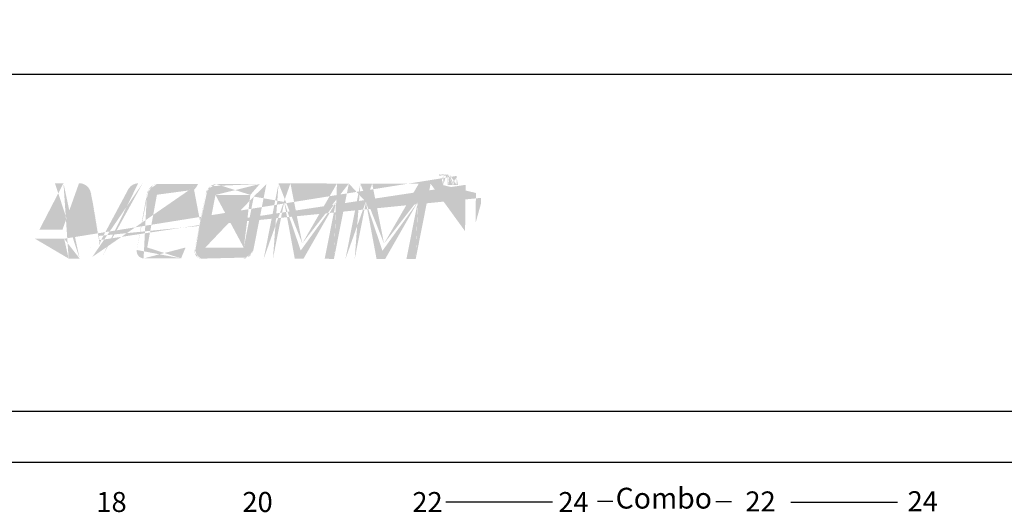
# Model space of a CAD drawing. Units: inches. Extents: x -4.6 to 28.9, y 6.1 to 33.6.
# Drawn here: x 13.2 to 17, y 10.2 to 12.1 of the extents above; entities that cross this region are included whole.
import ezdxf

# ---------------------------------------------------------------- set-up
doc = ezdxf.new("R2010")
doc.units = ezdxf.units.IN
doc.header["$MEASUREMENT"] = 0
doc.styles.add('N-TRON-B', font='txt')
doc.styles.add('样式 1', font='msyhbd.ttf')
doc.dimstyles.new('N-Tron 0.0000', dxfattribs={"dimtxt": 0.15, "dimasz": 0.12, "dimexe": 0.15, "dimexo": 0.06, "dimgap": 0.0375, "dimtad": 0, "dimdec": 3, "dimzin": 0, "dimdsep": 46, "dimtxsty": 'N-TRON-B', "dimcen": 0.1, "dimclrd": 5, "dimclre": 5, "dimclrt": 5, "dimadec": 0, "dimazin": 0, "dimtfac": 1, "dimtdec": 3, "dimtofl": 0, "dimtmove": 0, "dimatfit": 3, "dimfxl": 1, "dimtfillclr": 5, "dimtolj": 1, "dimtzin": 0, "dimlwd": -1, "dimlwe": -1, "dimarcsym": 0})

# ---------------------------------------------------------------- blocks, each defined once
blk = doc.blocks.new('*D45')
at = {"color": 5, "transparency": 16777216}
for p, q in [((1.816167280390086, 10.65722975384558), (1.816167280390086, 12.04390676984273)), ((18.98151728039009, 10.65722975384558), (18.98151728039009, 12.04390676984273)), ((1.936167280390086, 11.89390676984273), (9.675627994675803, 11.89390676984273)), ((18.86151728039009, 11.89390676984273), (11.12205656610437, 11.89390676984273))]:
    blk.add_line(p, q, dxfattribs=at)
for points in [[(1.936167280390086, 11.91390676984273), (1.936167280390086, 11.87390676984273), (1.816167280390086, 11.89390676984273)], [(18.86151728039009, 11.91390676984273), (18.86151728039009, 11.87390676984273), (18.98151728039009, 11.89390676984273)]]:
    blk.add_solid(points, dxfattribs=at)
at = {"layer": 'DEFPOINTS', "color": 0, "transparency": 16777216}
for p in [(1.816167280390086, 11.89390676984273), (1.816167280390086, 10.59722975384558), (18.98151728039009, 10.59722975384558)]:
    blk.add_point(p, dxfattribs=at)
at = {"color": 5, "transparency": 16777216, "char_height": 0.15, "attachment_point": 5, "style": 'N-TRON-B'}
for s, insert in [('\\A1;17.165', (10.39884228039009, 12.00640676984273)), ('\\A1;[436.00mm]', (10.39884228039009, 11.74212105555702))]:
    blk.add_mtext(s, dxfattribs=dict(at, insert=insert))

msp = doc.modelspace()

# ---------------------------------------------------------------- hatches: boundary and pattern name
at = {"true_color": 0xffffff}
h = msp.add_hatch(color=7, dxfattribs=at)
h.dxf.hatch_style = 1
edge = h.paths.add_edge_path()
edge.add_line((14.89103575999961, 11.50310322341311), (14.89104135201526, 11.50308046616264))
edge.add_line((14.89092751455394, 11.50310322341311), (14.89103575999961, 11.50310322341311))
edge.add_line((14.89091286879868, 11.50306028520466), (14.89092751455394, 11.50310322341311))
edge.add_arc((14.86810166880435, 11.50728565494767), 0.02319797755115968, 335.4210325438127, 349.5046536628434)
edge.add_arc((14.97973913846782, 11.49502853712312), 0.08906187410035468, 174.8141411514555, 179.3613372757883)
edge.add_arc((14.96726808143116, 11.44640778489254), 0.09607940414782681, 157.7081279114981, 161.9794966911795)
edge.add_line((14.87573507319582, 11.47612799658167), (14.87590616224587, 11.47613287592354))
edge.add_arc((14.84068079292925, 11.46681090505672), 0.03626965464453416, 14.88920168671473, 22.89560816724686)
edge.add_line((14.86049203741045, 11.50306270535823), (14.86058237509174, 11.50183143271365))
edge.add_line((14.86068795767282, 11.49903962943518), (14.86058244166336, 11.50185715660399))
edge.add_line((14.86049696370994, 11.5031027549963), (14.86049350198598, 11.50306282246244))
edge.add_line((14.86062551349813, 11.5031027549963), (14.86063589867004, 11.50307757759225))
edge.add_line((14.86049609827895, 11.5031027549963), (14.86062551349813, 11.5031027549963))
edge.add_line((14.86132897575178, 11.50014017475241), (14.86166782527115, 11.49906441649187))
edge.add_line((14.86133103947185, 11.50013873046721), (14.86063589867004, 11.50307843635642))
edge.add_line((14.85600224799308, 11.46837643988025), (14.85599958512849, 11.50879870352042))
edge.add_line((14.86074161439435, 11.46836219220199), (14.8560045779996, 11.46837413683089))
edge.add_line((14.8607013385674, 11.4990246791317), (14.86074161439435, 11.46837409779615))
edge.add_line((14.87439531944785, 11.46838299771572), (14.86166542869302, 11.49907003749371))
edge.add_line((14.8771337428229, 11.46838268543784), (14.87439498658977, 11.46838299771572))
edge.add_line((14.88918134109758, 11.49762130234072), (14.8771337428229, 11.4683800701106))
edge.add_line((14.89067727185388, 11.4683826464031), (14.89066775211297, 11.49603867804684))
edge.add_line((14.89560417049407, 11.46837944555484), (14.8906764064229, 11.46838225605575))
edge.add_line((14.86271719363534, 11.50879718116576), (14.8740911537398, 11.48092743434817))
edge.add_line((14.856001915135, 11.50879870352042), (14.86271719363534, 11.50879702502683))
edge.add_line((14.82306414413418, 11.50412683126775), (14.83407375779081, 11.50412300586373))
edge.add_line((14.82306414413418, 11.50880135788241), (14.82306414413418, 11.50412683126775))
edge.add_line((14.85011918124944, 11.50879718116576), (14.82306414413418, 11.50880135788241))
edge.add_line((14.85012277611663, 11.50415193060232), (14.85011918124944, 11.50879718116576))
edge.add_line((14.8390717549156, 11.50414541180159), (14.85012490640831, 11.50415154025497))
edge.add_line((14.83906649575804, 11.46837683022759), (14.83907348577758, 11.50414459207215))
edge.add_line((14.83408860326091, 11.46837956265904), (14.83907288663305, 11.46838323192412))
edge.add_line((14.8340728257882, 11.50412745582351), (14.83408460896402, 11.46838159246526))
edge.add_line((14.96467402630819, 11.43723306043041), (14.96353814983643, 11.32191526135081))
edge.add_line((14.98363695990865, 11.39426858266672), (14.9838879415335, 11.41824828273185))
edge.add_line((13.5139641802515, 11.27171664795906), (13.51564522578408, 11.26278748998616))
edge.add_arc((14.81348547241325, 11.50290515993718), 1.319881584787862, 190.4821039720666, 190.5823137532974)
edge.add_line((13.51604592505423, 11.26052486686486), (13.51602606971054, 11.26062406683363))
edge.add_line((13.51606294867944, 11.26031761783094), (13.51604585842556, 11.26052479421218))
edge.add_arc((13.36793961986535, 11.24901345009929), 0.1485521176659994, 2.487277806441333, 4.364334864838695)
edge.add_arc((13.41991741016698, 11.25090480454133), 0.09654182937298714, 356.8256090415851, 362.7048086443302)
edge.add_line((14.92489928725517, 11.46847999317996), (14.9231021789936, 11.28985995602562))
edge.add_line((14.79029025591356, 11.47282477588147), (14.73296101345906, 11.18248821591938))
edge.add_line((14.74469705739996, 11.47292330448602), (14.79029085272709, 11.47282697404607))
edge.add_line((14.61117743732821, 11.24219881213852), (14.7447087568636, 11.47292132158473))
edge.add_line((14.56565271838034, 11.4731820171733), (14.61117743732821, 11.24237767332155))
edge.add_line((14.52008148350559, 11.47324727460125), (14.56566184857877, 11.47318201446544))
edge.add_line((14.46272600601723, 11.18291838769255), (14.52008156478556, 11.47324729604836))
edge.add_line((14.49839097880646, 11.18334133567273), (14.46271642137402, 11.18292805224943))
edge.add_line((14.69749462786632, 11.1829856350279), (14.73294564668394, 11.18251377989473))
edge.add_line((14.74077537266267, 11.40215859094129), (14.6974854554658, 11.18297646493672))
edge.add_line((14.61584820516211, 11.18314395395512), (14.74076681862624, 11.40214146444746))
edge.add_line((14.58238584522519, 11.18317978024274), (14.61584913270821, 11.18314354939228))
edge.add_line((14.54157309453209, 11.40200890268813), (14.58239089519851, 11.18318481480261))
edge.add_line((14.49835923611705, 11.18332434403318), (14.54157309453209, 11.40200890268813))
edge.add_line((14.47571462170306, 11.47353715475241), (14.41838537924854, 11.18320059479032))
edge.add_line((14.43012142318941, 11.47363568335696), (14.47571521851657, 11.47353935291702))
edge.add_line((14.29660180311768, 11.24291119100947), (14.43013312265307, 11.47363370045567))
edge.add_line((14.2510770841698, 11.47389439604424), (14.29660180311768, 11.24309005219249))
edge.add_line((14.20550584929509, 11.47395965347219), (14.25108621436824, 11.47389439333638))
edge.add_line((14.14815037180669, 11.18363076656349), (14.20550593057505, 11.4739596749193))
edge.add_line((14.18381534459595, 11.18405371454367), (14.14814078716347, 11.18364043112038))
edge.add_line((14.38291899365579, 11.18369801389884), (14.41837001247341, 11.18322615876568))
edge.add_line((14.42619973845216, 11.40287096981222), (14.38290982125525, 11.18368884380766))
edge.add_line((14.30127257095158, 11.18385633282606), (14.42619118441571, 11.4028538433184))
edge.add_line((14.26781021101464, 11.18389215911369), (14.30127349849771, 11.18385592826321))
edge.add_line((14.22699746032158, 11.40272128155906), (14.26781526098798, 11.18389719367355))
edge.add_line((14.18378360190653, 11.18403672290412), (14.22699746032158, 11.40272128155906))
edge.add_line((14.11001699267151, 11.42341651416032), (14.15870079667597, 11.47207805254668))
edge.add_line((14.1080745049754, 11.21556533940595), (14.15870079667597, 11.47207805254668))
edge.add_arc((14.06573695511575, 11.22809991639492), 0.04415703594403796, 323.7919921133218, 343.450843212772)
edge.add_arc((14.06479190747589, 11.22823328810332), 0.04500462013617686, 298.3033915098563, 324.3868134463795)
edge.add_arc((14.06893981336096, 11.22026202607462), 0.03601948786865201, 272.3888925416484, 298.507608894421)
edge.add_line((13.90936743341206, 11.1842048412425), (14.07044200074484, 11.18427316741212))
edge.add_arc((13.91014398852159, 11.21454531203746), 0.03045257387090513, 261.4386453707302, 268.4594371420879)
edge.add_arc((13.90947456818666, 11.21092785654334), 0.0267761005707068, 235.3960965623051, 261.7054648080867)
edge.add_arc((13.91052529415598, 11.21161704942958), 0.02794623936285081, 191.8390284068209, 234.435448589787)
edge.add_arc((13.92110622492602, 11.2137726208995), 0.0387481546485846, 170.4813916332089, 191.6508605458067)
edge.add_line((13.92487734432289, 11.43440713815385), (13.8828729029873, 11.22016364566942))
edge.add_arc((13.97092700696349, 11.42489250043312), 0.04701409524405914, 145.4202493440653, 168.3187211801515)
edge.add_arc((13.97251978266287, 11.42399733408593), 0.04883131504004792, 126.0647943592607, 145.6131667066615)
edge.add_arc((13.96780446367758, 11.4315689706537), 0.03997329338713548, 93.21860366680204, 126.932100746327)
edge.add_line((14.13310145131743, 11.47176626944639), (13.96555539470725, 11.47148100768826))
edge.add_line((14.09686300096224, 11.42975044131608), (14.13309879654964, 11.47174226334584))
edge.add_line((13.96274380033633, 11.42953331645715), (14.09686300096224, 11.42975044131608))
edge.add_line((14.07155044289247, 11.22629122246605), (14.11000131667657, 11.4233923338714))
edge.add_line((13.92288306255195, 11.22607715162923), (14.0715497559017, 11.22629036990298))
edge.add_line((13.96274200743471, 11.42953151327074), (13.92288976071204, 11.22607033112466))
edge.add_arc((13.83344023801938, 11.49770058986085), 0.06708426041270255, 314.2435281990645, 337.4150368468192)
edge.add_arc((13.83300386492121, 11.49791278952001), 0.06754093830188564, 272.2398495313715, 314.3831227738426)
edge.add_line((13.73738503175809, 11.43042112059453), (13.83569691357401, 11.43037105565394))
edge.add_line((13.73738340960899, 11.43041952954768), (13.70011308308063, 11.2273287114251))
edge.add_line((13.84767332561396, 11.22712680758096), (13.7001113755553, 11.2273367727291))
edge.add_line((13.83028021628806, 11.18514030124512), (13.84767469163424, 11.22712548170859))
edge.add_line((13.68641369258801, 11.18514130890813), (13.83028055779315, 11.18514130890813))
edge.add_arc((13.68786906231235, 11.21337771333282), 0.02833617176050935, 171.4297696363942, 266.3544173254829)
edge.add_line((13.69885779582085, 11.43356502915268), (13.65980660573057, 11.21760253601525))
edge.add_arc((13.74484132905775, 11.42612690209807), 0.04621815152192844, 148.2872822044627, 170.5052550075345)
edge.add_arc((13.74612260169022, 11.42580094097204), 0.04748282219705292, 120.6513222140033, 148.7644097915768)
edge.add_arc((13.74125416738294, 11.43420522180651), 0.03777292516009348, 93.93721596118775, 120.7956410943779)
edge.add_line((13.73872040195667, 11.47193296462274), (13.89537731503017, 11.4719405486127))
edge.add_line((13.48860533651975, 11.19056321528875), (13.4375664230845, 11.47471314590576))
edge.add_line((13.48860657541532, 11.19059392131227), (13.48860270446149, 11.19059746144983))
edge.add_line((13.52600551017063, 11.19054321808016), (13.48860660197341, 11.19059395512073))
edge.add_line((13.68225967135101, 11.47429440101778), (13.52597855219168, 11.19053710385881))
edge.add_line((13.66517294945874, 11.47429797548564), (13.68226193582127, 11.47429797548564))
edge.add_arc((13.66652271849406, 11.42936539653078), 0.04495239236277569, 91.71928299533535, 120.8652500784835)
edge.add_arc((13.6647561212964, 11.43115815095628), 0.04251442967874054, 120.0611996222021, 139.3198540126064)
edge.add_arc((13.68556641232883, 11.41456617880742), 0.06911186010601204, 140.1067712251505, 156.5481603977501)
edge.add_line((13.55076975664061, 11.30840433510705), (13.6221650524712, 11.44206902114751))
edge.add_arc((38.62005501337536, -2.119013659787541), 28.43878709577374, 151.8259490511971, 151.9289289195744)
edge.add_line((13.51647661942948, 11.23720140557042), (13.51655619938337, 11.2373003618913))
edge.add_arc((13.6395849674867, 11.20439650902582), 0.127353509716598, 152.452978164159, 165.027117655927)
edge.add_line((13.51534463255767, 11.23720199034816), (13.51647726642094, 11.23720199034816))
edge.add_arc((13.450716417551, 11.24890466241422), 0.065679210575927, 349.7362761721757, 357.0711167153455)
edge.add_line((13.48384635040967, 11.43692913368765), (13.51396727525761, 11.27173562371216))
edge.add_arc((13.43843605724909, 11.4292248862943), 0.04534219413133874, 11.06437529270624, 30.31971868018339)
edge.add_arc((13.43822900609249, 11.42913532115102), 0.04556614804065569, 30.28550316698932, 59.81357044155465)
edge.add_arc((13.43819745038898, 11.4290814736163), 0.04562856021090285, 59.81331779772662, 69.08084768791048)
edge.add_arc((13.43579440400474, 11.42178737192388), 0.05330006064170015, 69.48702680392992, 77.42413788153559)
edge.add_arc((13.43723641998613, 11.4168393720693), 0.05788330862320386, 79.8876220155744, 89.66267407620664)
edge.add_line((13.37416097267557, 11.29625639425408), (13.35139998657379, 11.41479761993926))
edge.add_line((13.28553158231892, 11.2963925017841), (13.37416092639644, 11.29625424546033))
edge.add_line((13.35139998657379, 11.41479761993926), (13.28553134091574, 11.29639259069288))
edge.add_line((13.37782504431141, 11.47467147555124), (13.34510599427268, 11.4747220139086))
edge.add_line((13.44001151718373, 11.18449325384371), (13.37782504431141, 11.47467147555124))
edge.add_line((13.39777832047673, 11.18449325384371), (13.44001151718373, 11.18449325384371))
edge.add_line((13.38046787673721, 11.26097732751102), (13.39777832047673, 11.18449325384371))
edge.add_line((13.26780872665143, 11.26115134259938), (13.38046787673721, 11.26097732751102))

# ---------------------------------------------------------------- linework, layer by layer
for p, q in [((1.81616728039009, 10.59722975384558), (18.98151728039009, 10.59722975384558)), ((2.216834046579244, 10.40022711218546), (18.58089999336223, 10.40022711218546)), ((14.84914368310604, 10.24738582025861), (15.25938385497244, 10.24738582025861)), ((15.43185424554713, 10.24994291471508), (15.49165664466261, 10.24994291471508)), ((15.88830510718307, 10.24872297560513), (15.94810750629856, 10.24872297560513)), ((16.1762661777145, 10.24619116424575), (16.5865063495809, 10.24619116424575))]:
    msp.add_line(p, q)

# ---------------------------------------------------------------- texts
at = {"attachment_point": 1, "style": '样式 1'}
for s, insert, char_height in [('Combo', (15.5023913040541, 10.30145191143608), 0.08), ('18', (13.50436829762274, 10.28529902302146), 0.07703217666686205), ('20', (14.06623485117272, 10.28529902302146), 0.07703217666686205), ('22', (14.72003537892878, 10.28504388172398), 0.07703217666686205), ('24', (15.28190193247876, 10.28504388172398), 0.07703217666686205), ('22', (16.00138950339976, 10.28744156058431), 0.07703217666686205), ('24', (16.62557161094881, 10.2881830793992), 0.07703217666686205)]:
    msp.add_mtext_dynamic_manual_height_columns(s, width=0.4347026745401235, gutter_width=0.5437565411778499, heights=[0], dxfattribs=dict(at, insert=insert, char_height=char_height))

# ---------------------------------------------------------------- dimensions: what is measured, and where the dimension line sits
dim = msp.add_linear_dim(base=(1.816167280390086, 11.89390676984273), p1=(18.98151728039009, 10.59722975384558), p2=(1.816167280390086, 10.59722975384558), dimstyle='N-Tron 0.0000', override={"dimpost": '\\X'})
dim.commit()
dim.dimension.update_dxf_attribs({"geometry": '*D45', "text_midpoint": (10.39884228039009, 11.89390676984273)})

doc.saveas('drawing.dxf')
